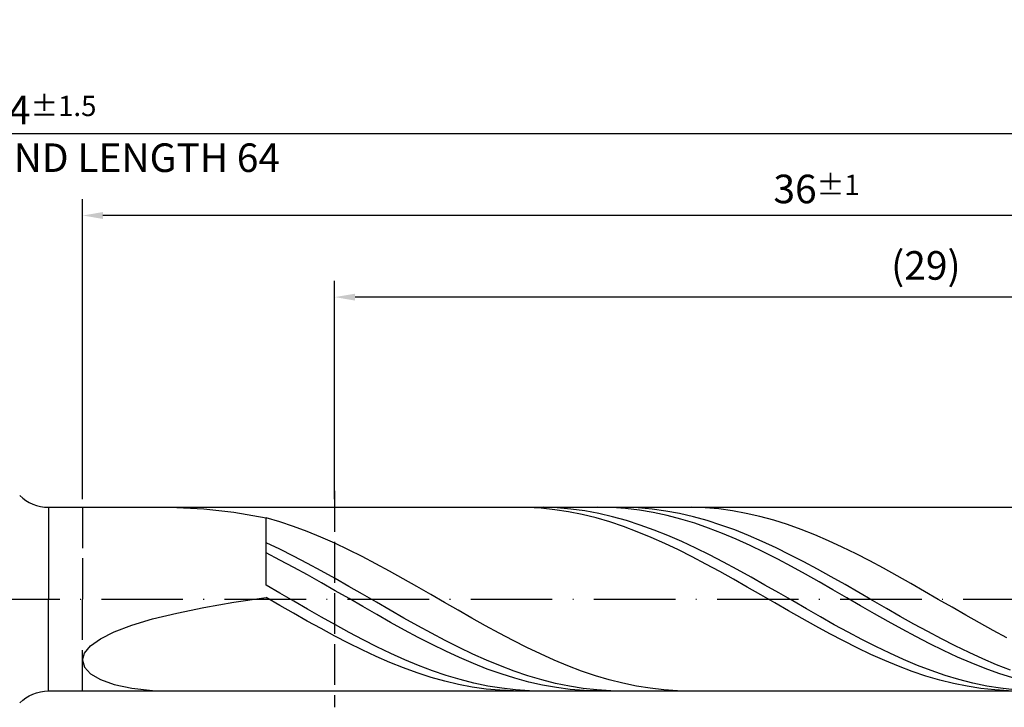
# Model space of a CAD drawing. Units: millimetres. Extents: x -135 to 459, y -196 to 225.
# Drawn here: x 182 to 303, y -13 to 71 of the extents above; entities that cross this region are included whole.
import ezdxf

# ---------------------------------------------------------------- set-up
doc = ezdxf.new("R2010")
doc.units = ezdxf.units.MM
doc.linetypes.add('GEN3', pattern=[6.25, 5, -1.25])
doc.linetypes.add('GEN7', pattern=[15, 10, -2.5, 0, -2.5])
doc.layers.get('DEFPOINTS').update_dxf_attribs({"linetype": 'CONTINUOUS'})
for name, color, linetype in [('AM_0', 7, 'CONTINUOUS'), ('AM_3', 6, 'GEN3'), ('AM_5', 3, 'CONTINUOUS'), ('AM_7', 4, 'GEN7')]:
    doc.layers.add(name, color=color, linetype=linetype)
doc.styles.get("Standard").update_dxf_attribs({"font": 'ISOCP.SHX'})
doc.dimstyles.get("Standard").update_dxf_attribs({"dimtxt": 3.5, "dimasz": 2.5, "dimexe": 2, "dimexo": 1, "dimgap": 1.5, "dimtad": 1, "dimdsep": 46, "dimtxsty": 'STANDARD', "dimcen": -2, "dimclrt": 2, "dimazin": 2, "dimtp": 0.1, "dimtm": 0.1, "dimtfac": 1, "dimtmove": 0, "dimatfit": 3, "dimfxl": 1, "dimarcsym": 0})

# ---------------------------------------------------------------- blocks, each defined once
blk = doc.blocks.new('*D47')
at = {"layer": 'AM_5', "color": 0, "lineweight": -2}
for p, q in [((190, 12.25), (190, 49)), ((370, 1), (370, 49)), ((367.5, 47), (192.5, 47))]:
    blk.add_line(p, q, dxfattribs=at)
at = {"layer": 'AM_5', "color": 0}
for points in [[(192.5, 47.42), (192.5, 46.58), (190, 47)], [(367.5, 46.58), (367.5, 47.42), (370, 47)]]:
    blk.add_solid(points, dxfattribs=at)
at = {"layer": 'DEFPOINTS', "color": 0}
for p in [(190, 47), (190, 11.25), (370, 0)]:
    blk.add_point(p, dxfattribs=at)
at = {"layer": 'AM_5', "color": 2, "insert": (280, 50.25), "char_height": 3.5, "attachment_point": 5}
blk.add_mtext('36{}{\\H0.71x;\\C3;%%p1}', dxfattribs=at)
blk = doc.blocks.new('*D49')
at = {"layer": 'AM_5', "color": 0, "lineweight": -2}
for p, q in [((0, 9.5), (0, 59)), ((370, 1), (370, 59)), ((367.5, 57), (2.5, 57))]:
    blk.add_line(p, q, dxfattribs=at)
at = {"layer": 'AM_5', "color": 0}
for points in [[(2.5, 57.42), (2.5, 56.58), (0, 57)], [(367.5, 56.58), (367.5, 57.42), (370, 57)]]:
    blk.add_solid(points, dxfattribs=at)
at = {"layer": 'DEFPOINTS', "color": 0}
for p in [(0, 57), (0, 8.5), (370, 0)]:
    blk.add_point(p, dxfattribs=at)
at = {"layer": 'AM_5', "color": 2, "insert": (185, 57), "char_height": 3.5, "attachment_point": 5}
blk.add_mtext('74{}{\\H0.71x;\\C3%%p1.5}\\P MIN. REGRIND LENGTH 64', dxfattribs=at)
blk = doc.blocks.new('*D50')
at = {"layer": 'AM_5', "color": 0, "lineweight": -2}
for p, q in [((220.91, 12.25), (220.91, 39)), ((365.91, 12.25), (365.91, 39)), ((363.41, 37), (223.41, 37))]:
    blk.add_line(p, q, dxfattribs=at)
at = {"layer": 'AM_5', "color": 0}
for points in [[(223.41, 37.42), (223.41, 36.58), (220.91, 37)], [(363.41, 36.58), (363.41, 37.42), (365.91, 37)]]:
    blk.add_solid(points, dxfattribs=at)
at = {"layer": 'DEFPOINTS', "color": 0}
for p in [(220.91, 37), (220.91, 11.25), (365.91, 11.25)]:
    blk.add_point(p, dxfattribs=at)
at = {"layer": 'AM_5', "color": 2, "insert": (293.41, 40.43), "char_height": 3.5, "attachment_point": 5}
blk.add_mtext('(29)', dxfattribs=at)

msp = doc.modelspace()

# ---------------------------------------------------------------- linework, layer by layer
at = {"layer": 'AM_0'}
for p, q in [((185.8211, 11.25), (365.9053, 11.25)), ((185.8211, 11.25), (185.8211, 0)), ((201.5475, 11.2441), (204.8791, 11.0705)), ((204.8791, 11.0705), (208.5431, 10.6446)), ((244.5297, 11.2335), (242.8439, 11.2441)), ((246.2155, 11.1388), (244.5297, 11.2335)), ((246.488, 11.2475), (244.7886, 11.2255)), ((247.9012, 10.9609), (246.2155, 11.1388)), ((248.1874, 11.184), (246.488, 11.2475)), ((249.587, 10.7009), (247.9012, 10.9609)), ((249.8868, 11.0355), (248.1874, 11.184)), ((251.5862, 10.8031), (249.8868, 11.0355)), ((254.8892, 11.2164), (253.1937, 11.2495)), ((256.4495, 11.2467), (254.7592, 11.2281)), ((256.5848, 11.0984), (254.8892, 11.2164)), ((258.1399, 11.1806), (256.4495, 11.2467)), ((258.2804, 10.8965), (256.5848, 11.0984)), ((259.8303, 11.0305), (258.1399, 11.1806)), ((259.976, 10.6121), (258.2804, 10.8965)), ((261.5206, 10.7975), (259.8303, 11.0305)), ((264.653, 11.248), (262.9707, 11.2244)), ((266.3354, 11.1877), (264.653, 11.248)), ((268.0177, 11.0442), (266.3354, 11.1877)), ((269.7001, 10.8183), (268.0177, 11.0442)), ((208.5431, 10.6446), (212.5, 9.9578)), ((214.1824, 9.4693), (212.5, 9.9578)), ((212.5, 1.7066), (212.5, 9.9578)), ((251.2728, 10.3609), (249.587, 10.7009)), ((252.9585, 9.9434), (251.2728, 10.3609)), ((253.2856, 10.4885), (251.5862, 10.8031)), ((254.6443, 9.4515), (252.9585, 9.9434)), ((254.985, 10.0943), (253.2856, 10.4885)), ((256.6844, 9.6233), (254.985, 10.0943)), ((261.6715, 10.2474), (259.976, 10.6121)), ((263.211, 10.4832), (261.5206, 10.7975)), ((263.3671, 9.8051), (261.6715, 10.2474)), ((264.9014, 10.0901), (263.211, 10.4832)), ((265.0627, 9.2887), (263.3671, 9.8051)), ((266.5917, 9.6211), (264.9014, 10.0901)), ((271.3825, 10.5118), (269.7001, 10.8183)), ((273.0648, 10.1271), (271.3825, 10.5118)), ((274.7472, 9.6669), (273.0648, 10.1271)), ((276.4295, 9.1346), (274.7472, 9.6669)), ((215.8647, 8.9102), (214.1824, 9.4693)), ((217.5471, 8.2848), (215.8647, 8.9102)), ((256.3301, 8.8889), (254.6443, 9.4515)), ((258.0159, 8.2599), (256.3301, 8.8889)), ((258.3838, 9.0792), (256.6844, 9.6233)), ((260.0832, 8.4661), (258.3838, 9.0792)), ((261.7826, 7.7886), (260.0832, 8.4661)), ((266.7582, 8.702), (265.0627, 9.2887)), ((268.2821, 9.0797), (266.5917, 9.6211)), ((268.4538, 8.0494), (266.7582, 8.702)), ((269.9725, 8.4701), (268.2821, 9.0797)), ((271.6628, 7.7967), (269.9725, 8.4701)), ((278.1119, 8.5343), (276.4295, 9.1346)), ((279.7942, 7.8705), (278.1119, 8.5343)), ((219.2294, 7.5976), (217.5471, 8.2848)), ((220.9118, 6.8539), (219.2294, 7.5976)), ((259.7016, 7.569), (258.0159, 8.2599)), ((261.3874, 6.8215), (259.7016, 7.569)), ((263.482, 7.0519), (261.7826, 7.7886)), ((270.1494, 7.3359), (268.4538, 8.0494)), ((271.8449, 6.5669), (270.1494, 7.3359)), ((273.3532, 7.0647), (271.6628, 7.7967)), ((281.4766, 7.148), (279.7942, 7.8705)), ((214.1904, 6.1049), (212.5, 6.9006)), ((215.8807, 5.2632), (214.1904, 6.1049)), ((222.5941, 6.0591), (220.9118, 6.8539)), ((224.2765, 5.2191), (222.5941, 6.0591)), ((263.0732, 6.023), (261.3874, 6.8215)), ((265.1814, 6.2616), (263.482, 7.0519)), ((266.8808, 5.4237), (265.1814, 6.2616)), ((273.5405, 5.7482), (271.8449, 6.5669)), ((275.0436, 6.2796), (273.3532, 7.0647)), ((276.7339, 5.4473), (275.0436, 6.2796)), ((283.1589, 6.3723), (281.4766, 7.148)), ((284.8413, 5.5491), (283.1589, 6.3723)), ((214.1956, 4.7947), (212.5, 5.661)), ((217.5711, 4.382), (215.8807, 5.2632)), ((225.9588, 4.3403), (224.2765, 5.2191)), ((264.759, 5.1795), (263.0732, 6.023)), ((266.4447, 4.2972), (264.759, 5.1795)), ((268.5802, 4.5446), (266.8808, 5.4237)), ((275.2361, 4.886), (273.5405, 5.7482)), ((276.9317, 3.9868), (275.2361, 4.886)), ((278.4243, 4.574), (276.7339, 5.4473)), ((286.5237, 4.6845), (284.8413, 5.5491)), ((215.8911, 3.8921), (214.1956, 4.7947)), ((217.5867, 2.96), (215.8911, 3.8921)), ((219.2615, 3.4677), (217.5711, 4.382)), ((227.6412, 3.4291), (225.9588, 4.3403)), ((268.1305, 3.3828), (266.4447, 4.2972)), ((270.2796, 3.6309), (268.5802, 4.5446)), ((271.979, 2.6896), (270.2796, 3.6309)), ((278.6272, 3.0575), (276.9317, 3.9868)), ((280.1147, 3.6663), (278.4243, 4.574)), ((281.805, 2.731), (280.1147, 3.6663)), ((288.206, 3.7851), (286.5237, 4.6845)), ((289.8884, 2.8574), (288.206, 3.7851)), ((219.2823, 2.0056), (217.5867, 2.96)), ((220.9518, 2.5275), (219.2615, 3.4677)), ((222.6422, 1.5682), (220.9518, 2.5275)), ((229.3236, 2.4924), (227.6412, 3.4291)), ((231.0059, 1.5371), (229.3236, 2.4924)), ((269.8163, 2.443), (268.1305, 3.3828)), ((271.5021, 1.485), (269.8163, 2.443)), ((273.6784, 1.7279), (271.979, 2.6896)), ((280.3228, 2.105), (278.6272, 3.0575)), ((283.4954, 1.7751), (281.805, 2.731)), ((291.5707, 1.9085), (289.8884, 2.8574)), ((214.1994, 0.7315), (212.5, 1.7066)), ((220.9778, 1.036), (219.2823, 2.0056)), ((224.3326, 0.5971), (222.6422, 1.5682)), ((232.6883, 0.5704), (231.0059, 1.5371)), ((273.1878, 0.5159), (271.5021, 1.485)), ((275.3777, 0.7531), (273.6784, 1.7279)), ((282.0184, 1.1366), (280.3228, 2.105)), ((285.1858, 0.806), (283.4954, 1.7751)), ((293.2531, 0.9453), (291.5707, 1.9085)), ((208.5431, -0.3839), (212.5, 0.2113)), ((214.1858, -0.7614), (212.5, 0.2113)), ((215.8988, -0.2491), (214.1994, 0.7315)), ((222.6734, 0.0585), (220.9778, 1.036)), ((224.369, -0.9194), (222.6734, 0.0585)), ((226.0229, -0.3785), (224.3326, 0.5971)), ((234.3706, -0.4006), (232.6883, 0.5704)), ((274.8736, -0.4571), (273.1878, 0.5159)), ((277.0771, -0.2275), (275.3777, 0.7531)), ((283.7139, 0.1596), (282.0184, 1.1366)), ((285.4095, -0.8186), (283.7139, 0.1596)), ((286.8761, -0.1693), (285.1858, 0.806)), ((294.9354, -0.0249), (293.2531, 0.9453)), ((201.5475, -1.7005), (204.8791, -1.0201)), ((204.8791, -1.0201), (208.5431, -0.3839)), ((215.8715, -1.7284), (214.1858, -0.7614)), ((217.5982, -1.2278), (215.8988, -0.2491)), ((226.0646, -1.8904), (224.369, -0.9194)), ((227.7133, -1.3512), (226.0229, -0.3785)), ((236.053, -1.3686), (234.3706, -0.4006)), ((276.5594, -1.4266), (274.8736, -0.4571)), ((278.7765, -1.2063), (277.0771, -0.2275)), ((280.4759, -2.176), (278.7765, -1.2063)), ((287.1051, -1.7906), (285.4095, -0.8186)), ((288.5665, -1.1432), (286.8761, -0.1693)), ((290.2569, -2.1086), (288.5665, -1.1432)), ((296.6178, -0.9949), (294.9354, -0.0249)), ((298.3001, -1.9575), (296.6178, -0.9949)), ((198.5841, -2.4264), (201.5475, -1.7005)), ((217.5573, -2.6824), (215.8715, -1.7284)), ((219.2976, -2.1972), (217.5982, -1.2278)), ((220.997, -3.1499), (219.2976, -2.1972)), ((227.7601, -2.847), (226.0646, -1.8904)), ((229.4037, -2.3138), (227.7133, -1.3512)), ((231.094, -3.259), (229.4037, -2.3138)), ((237.7353, -2.3264), (236.053, -1.3686)), ((239.4177, -3.2669), (237.7353, -2.3264)), ((278.2451, -2.3855), (276.5594, -1.4266)), ((279.9309, -3.3265), (278.2451, -2.3855)), ((282.1753, -3.1291), (280.4759, -2.176)), ((288.8006, -2.749), (287.1051, -1.7906)), ((291.9472, -3.0581), (290.2569, -2.1086)), ((299.9825, -2.9055), (298.3001, -1.9575)), ((193.8844, -4.01), (196.0205, -3.1974)), ((196.0205, -3.1974), (198.5841, -2.4264)), ((219.2431, -3.6164), (217.5573, -2.6824)), ((220.9289, -4.5234), (219.2431, -3.6164)), ((222.6964, -4.0786), (220.997, -3.1499)), ((229.4557, -3.7821), (227.7601, -2.847)), ((232.7844, -4.1796), (231.094, -3.259)), ((241.1, -4.183), (239.4177, -3.2669)), ((281.6167, -4.2427), (279.9309, -3.3265)), ((283.8747, -4.0585), (282.1753, -3.1291)), ((290.4962, -3.6867), (288.8006, -2.749)), ((293.6376, -3.9846), (291.9472, -3.0581)), ((301.6649, -3.8318), (299.9825, -2.9055)), ((192.1988, -4.858), (193.8844, -4.01)), ((222.6146, -5.3965), (220.9289, -4.5234)), ((224.3958, -4.9763), (222.6964, -4.0786)), ((231.1513, -4.6886), (229.4557, -3.7821)), ((232.8468, -5.5596), (231.1513, -4.6886)), ((234.4748, -5.0689), (232.7844, -4.1796)), ((242.7824, -5.068), (241.1, -4.183)), ((283.3025, -5.1271), (281.6167, -4.2427)), ((285.5741, -4.957), (283.8747, -4.0585)), ((292.1918, -4.5965), (290.4962, -3.6867)), ((293.8874, -5.4715), (292.1918, -4.5965)), ((295.328, -4.8812), (293.6376, -3.9846)), ((303.3472, -4.7297), (301.6649, -3.8318)), ((190.2461, -6.6171), (190.9816, -5.7316)), ((190.9816, -5.7316), (192.1988, -4.858)), ((224.3004, -6.2292), (222.6146, -5.3965)), ((226.0952, -5.8363), (224.3958, -4.9763)), ((227.7946, -6.6518), (226.0952, -5.8363)), ((234.5424, -6.3886), (232.8468, -5.5596)), ((236.1651, -5.92), (234.4748, -5.0689)), ((237.8555, -6.7266), (236.1651, -5.92)), ((244.4648, -5.9152), (242.7824, -5.068)), ((246.1471, -6.7183), (244.4648, -5.9152)), ((284.9882, -5.9732), (283.3025, -5.1271)), ((286.674, -6.7746), (284.9882, -5.9732)), ((287.2735, -5.8178), (285.5741, -4.957)), ((288.9729, -6.6344), (287.2735, -5.8178)), ((295.5829, -6.305), (293.8874, -5.4715)), ((297.0183, -5.741), (295.328, -4.8812)), ((298.7087, -6.5576), (297.0183, -5.741)), ((190, -7.4967), (190.2461, -6.6171)), ((225.9862, -7.0154), (224.3004, -6.2292)), ((227.672, -7.7491), (225.9862, -7.0154)), ((229.494, -7.4168), (227.7946, -6.6518)), ((236.238, -7.1692), (234.5424, -6.3886)), ((237.9335, -7.8955), (236.238, -7.1692)), ((239.5459, -7.4826), (237.8555, -6.7266)), ((247.8295, -7.4714), (246.1471, -6.7183)), ((288.3598, -7.5253), (286.674, -6.7746)), ((290.6723, -7.4005), (288.9729, -6.6344)), ((297.2785, -7.0909), (295.5829, -6.305)), ((298.9741, -7.8231), (297.2785, -7.0909)), ((300.3991, -7.325), (298.7087, -6.5576)), ((190, -7.4967), (190.2461, -8.3484)), ((190.2461, -8.3484), (190.9816, -9.1463)), ((229.3577, -8.4248), (227.672, -7.7491)), ((231.0435, -9.0375), (229.3577, -8.4248)), ((231.1934, -8.1254), (229.494, -7.4168)), ((232.8928, -8.7722), (231.1934, -8.1254)), ((239.6291, -8.5621), (237.9335, -7.8955)), ((241.2362, -8.1823), (239.5459, -7.4826)), ((242.9266, -8.8205), (241.2362, -8.1823)), ((249.5118, -8.1689), (247.8295, -7.4714)), ((251.1942, -8.8054), (249.5118, -8.1689)), ((290.0456, -8.2197), (288.3598, -7.5253)), ((291.7313, -8.8527), (290.0456, -8.2197)), ((292.3717, -8.1105), (290.6723, -7.4005)), ((294.0711, -8.7587), (292.3717, -8.1105)), ((300.6696, -8.4961), (298.9741, -7.8231)), ((302.0894, -8.0372), (300.3991, -7.325)), ((303.7798, -8.689), (302.0894, -8.0372)), ((190.9816, -9.1463), (192.1988, -9.8609)), ((232.7293, -9.5826), (231.0435, -9.0375)), ((234.415, -10.056), (232.7293, -9.5826)), ((234.5922, -9.3524), (232.8928, -8.7722)), ((236.2916, -9.8615), (234.5922, -9.3524)), ((241.3247, -9.1639), (239.6291, -8.5621)), ((243.0203, -9.6964), (241.3247, -9.1639)), ((244.617, -9.3923), (242.9266, -8.8205)), ((246.3073, -9.8935), (244.617, -9.3923)), ((252.8765, -9.3764), (251.1942, -8.8054)), ((254.5589, -9.8776), (252.8765, -9.3764)), ((293.4171, -9.4194), (291.7313, -8.8527)), ((295.1029, -9.9157), (293.4171, -9.4194)), ((295.7705, -9.3404), (294.0711, -8.7587)), ((297.4699, -9.8511), (295.7705, -9.3404)), ((302.3652, -9.1048), (300.6696, -8.4961)), ((304.0608, -9.6447), (302.3652, -9.1048)), ((192.1988, -9.8609), (193.8844, -10.4603)), ((193.8844, -10.4603), (196.0205, -10.9118)), ((236.1008, -10.4542), (234.415, -10.056)), ((237.7866, -10.7742), (236.1008, -10.4542)), ((237.991, -10.2956), (236.2916, -9.8615)), ((239.4724, -11.0136), (237.7866, -10.7742)), ((239.6904, -10.6514), (237.991, -10.2956)), ((241.3898, -10.9263), (239.6904, -10.6514)), ((244.7158, -10.1554), (243.0203, -9.6964)), ((246.4114, -10.5377), (244.7158, -10.1554)), ((247.9977, -10.3203), (246.3073, -9.8935)), ((248.107, -10.8402), (246.4114, -10.5377)), ((249.6881, -10.6695), (247.9977, -10.3203)), ((249.8025, -11.0607), (248.107, -10.8402)), ((251.3784, -10.9384), (249.6881, -10.6695)), ((256.2413, -10.3051), (254.5589, -9.8776)), ((257.9236, -10.6559), (256.2413, -10.3051)), ((259.606, -10.9273), (257.9236, -10.6559)), ((296.7886, -10.3378), (295.1029, -9.9157)), ((298.4744, -10.6826), (296.7886, -10.3378)), ((299.1693, -10.2869), (297.4699, -9.8511)), ((300.1602, -10.9474), (298.4744, -10.6826)), ((300.8687, -10.6445), (299.1693, -10.2869)), ((302.5681, -10.9212), (300.8687, -10.6445)), ((196.0205, -10.9118), (198.5841, -11.1829)), ((241.1581, -11.1706), (239.4724, -11.0136)), ((242.8439, -11.2441), (241.1581, -11.1706)), ((243.0892, -11.1182), (241.3898, -10.9263)), ((244.7886, -11.2255), (243.0892, -11.1182)), ((251.4981, -11.1974), (249.8025, -11.0607)), ((253.0688, -11.1251), (251.3784, -10.9384)), ((253.1937, -11.2495), (251.4981, -11.1974)), ((254.7592, -11.2281), (253.0688, -11.1251)), ((261.2883, -11.1173), (259.606, -10.9273)), ((262.9707, -11.2244), (261.2883, -11.1173)), ((301.846, -11.1304), (300.1602, -10.9474)), ((303.5317, -11.2301), (301.846, -11.1304)), ((304.2675, -11.1148), (302.5681, -10.9212))]:
    msp.add_line(p, q, dxfattribs=at)
at = {"layer": 'AM_0', "extrusion": (0, 0, -1)}
for q in [(185.8211, 0), (365.9053, -11.25)]:
    msp.add_line((185.8211, -11.25), q, dxfattribs=at)
at = {"layer": 'AM_0'}
msp.add_arc((185.8211, 16.25), 5, 225, 270, dxfattribs=at)
at = {"layer": 'AM_0', "extrusion": (0, 0, -1)}
msp.add_arc((-185.8211, -16.25), 5, 45, 90, dxfattribs=at)
at = {"layer": 'AM_3'}
for p, q in [((220.9053, 13.25), (220.9053, -13.25)), ((190, 11.25), (190, 0))]:
    msp.add_line(p, q, dxfattribs=at)
at = {"layer": 'AM_3', "extrusion": (0, 0, -1)}
msp.add_line((190, -11.25), (190, 0), dxfattribs=at)
at = {"layer": 'AM_7'}
msp.add_line((-4, 0), (374, 0), dxfattribs=at)

# ---------------------------------------------------------------- dimensions: what is measured, and where the dimension line sits
at = {"layer": 'AM_5'}
for base, p1, p2, text, picture, middle in [((0, 57), (370, 0), (0, 8.5), '<>{}{\\H0.71x;\\C3%%p1.5}\\X MIN. REGRIND LENGTH 64', '*D49', (185, 57)), ((190, 47), (370, 0), (190, 11.25), '<>{}{\\H0.71x;\\C3;%%p1}', '*D47', (280, 47)), ((220.9053, 37), (365.9053, 11.25), (220.9053, 11.25), '(29)', '*D50', (293.4053, 37))]:
    dim = msp.add_linear_dim(base=base, p1=p1, p2=p2, text=text, dimstyle='STANDARD', override={"dimdec": 3, "dimlfac": 0.2, "dimtp": 0.01}, dxfattribs=at)
    dim.commit()
    dim.dimension.update_dxf_attribs({"geometry": picture, "text_midpoint": middle, "dimtype": 160})

doc.saveas('drawing.dxf')
